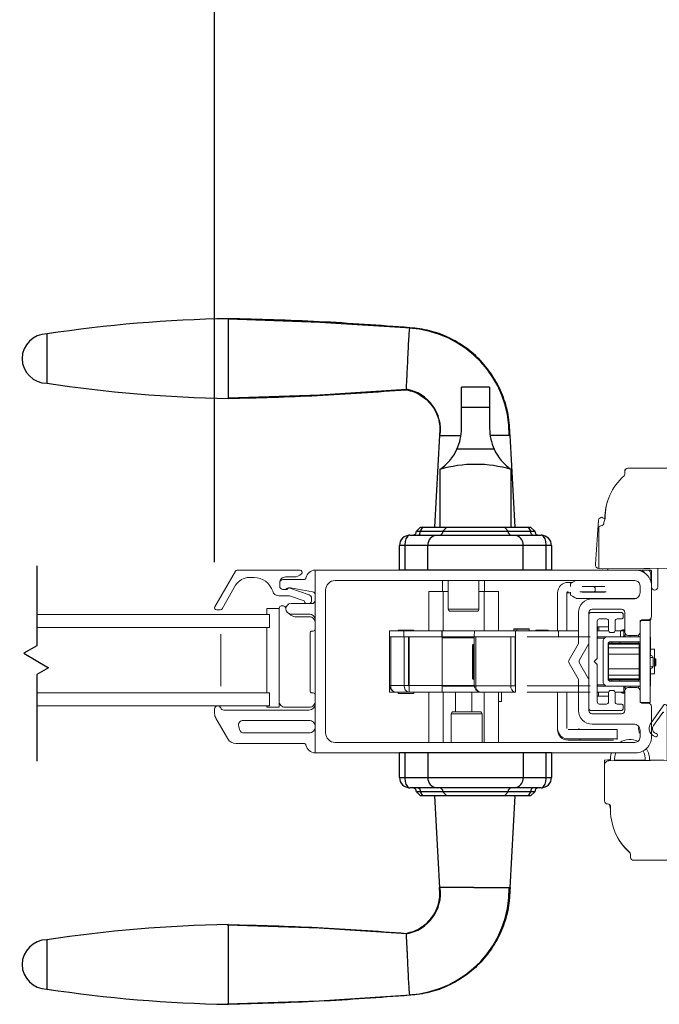
# Model space of a CAD drawing. Units: inches. Extents: x 7.6 to 100, y 101.8 to 127.8.
# Drawn here: x 66.6 to 72.7, y 102.2 to 111.6 of the extents above; entities that cross this region are included whole.
import ezdxf

# ---------------------------------------------------------------- set-up
doc = ezdxf.new("R2010")
doc.units = ezdxf.units.IN
doc.header["$LTSCALE"] = 0.5
doc.header["$MEASUREMENT"] = 0
doc.layers.add('DIM', color=8, linetype='Continuous')
doc.styles.add('Fraction', font='fracsimp.shx')
doc.dimstyles.new('Fraction', dxfattribs={"dimscale": 0, "dimtxt": 0.09, "dimasz": 0.1, "dimexe": 0.09, "dimexo": 0.0625, "dimgap": 0.02, "dimtad": 0, "dimtih": 1, "dimtoh": 1, "dimdec": 4, "dimzin": 0, "dimdsep": 46, "dimlunit": 5, "dimtxsty": 'Fraction', "dimcen": 0, "dimclrd": 256, "dimclre": 256, "dimclrt": 1, "dimadec": 1, "dimazin": 1, "dimtfac": 0.9, "dimtdec": 4, "dimtofl": 0, "dimtmove": 1, "dimatfit": 1, "dimfxl": 1, "dimfrac": 1, "dimtolj": 1, "dimtzin": 0, "dimlwd": -1, "dimlwe": -1, "dimarcsym": 0})

# ---------------------------------------------------------------- blocks, each defined once
blk = doc.blocks.new('*D78')
at = {"layer": 'DIM', "transparency": 16777216}
for p, q in [((66.963, 115.89), (66.9666, 117.7016)), ((66.9666, 117.7016), (67.2466, 117.7016)), ((65.4603, 106.4032), (65.4603, 116.52)), ((68.4658, 106.4032), (68.4658, 116.52)), ((66.1603, 115.89), (67.7658, 115.89))]:
    blk.add_line(p, q, dxfattribs=at)
for points in [[(66.1603, 116.0067), (66.1603, 115.7733), (65.4603, 115.89)], [(67.7658, 116.0067), (67.7658, 115.7733), (68.4658, 115.89)]]:
    blk.add_solid(points, dxfattribs=at)
at = {"layer": 'DIM', "color": 1, "transparency": 16777216, "insert": (69.5616, 118.5416), "char_height": 0.63, "attachment_point": 2, "style": 'Fraction'}
blk.add_mtext('\\A1;DAYLIGHT\\POPENING', dxfattribs=at)
blk = doc.blocks.new('*D77')
at = {"layer": 'DIM', "transparency": 16777216}
for p, q in [((68.4658, 106.4032), (68.4658, 116.52)), ((77.0909, 106.406), (77.0909, 116.52)), ((69.1658, 115.89), (71.8658, 115.89)), ((76.3909, 115.89), (73.6908, 115.89))]:
    blk.add_line(p, q, dxfattribs=at)
for points in [[(69.1658, 116.0067), (69.1658, 115.7733), (68.4658, 115.89)], [(76.3909, 116.0067), (76.3909, 115.7733), (77.0909, 115.89)]]:
    blk.add_solid(points, dxfattribs=at)
at = {"layer": 'DIM', "color": 1, "transparency": 16777216, "insert": (72.7783, 115.89), "char_height": 0.63, "attachment_point": 5, "style": 'Fraction'}
blk.add_mtext('\\A1;8{\\H0.900000x;\\S5#8;}', dxfattribs=at)
blk = doc.blocks.new('HANDLE')
for p, q in [((-0.1348, 0), (-0.1348, 0.1946)), ((0.1348, 0.1946), (-0.1348, 0.1946)), ((0.1348, 0.1946), (0.1348, 0)), ((-0.1348, -0.1991), (-0.1348, 0)), ((0.1348, 0), (-0.1348, 0)), ((0.1348, 0), (0.1348, -0.1991)), ((-0.3461, -0.2652), (-0.3927, -1.144)), ((0.3789, -1.144), (0.3323, -0.2652)), ((0.1783, -0.3982), (-0.1783, -0.3982)), ((-0.3421, -0.5928), (-0.3421, -1.144)), ((0.3421, -1.144), (0.3421, -0.5928)), ((-0.6299, -1.2227), (-0.3688, -1.2227)), ((-0.5276, -1.144), (-0.5669, -1.1833)), ((-0.5669, -1.1833), (-0.5293, -1.1833)), ((-0.5088, -1.144), (-0.5293, -1.1833)), ((-0.5293, -1.1833), (-0.3121, -1.1833)), ((-0.5276, -1.144), (-0.5088, -1.144)), ((-0.5088, -1.144), (-0.2766, -1.144)), ((-0.3688, -1.2227), (0.3688, -1.2227)), ((-0.2766, -1.144), (-0.3121, -1.1833)), ((-0.3121, -1.1833), (0.3121, -1.1833)), ((-0.2766, -1.144), (0.2766, -1.144)), ((0.2766, -1.144), (0.5088, -1.144)), ((0.3121, -1.1833), (0.2766, -1.144)), ((0.3121, -1.1833), (0.5293, -1.1833)), ((0.3688, -1.2227), (0.6299, -1.2227)), ((0.5088, -1.144), (0.5276, -1.144)), ((0.5293, -1.1833), (0.5088, -1.144)), ((0.5669, -1.1833), (0.5276, -1.144)), ((0.5293, -1.1833), (0.5669, -1.1833)), ((-0.7283, -1.5573), (-0.7283, -1.3211)), ((-0.6784, -1.3211), (-0.7283, -1.3211)), ((-0.4574, -1.3211), (-0.6784, -1.3211)), ((-0.6784, -1.3211), (-0.6784, -1.5573)), ((0.4574, -1.3211), (-0.4574, -1.3211)), ((-0.4574, -1.5573), (-0.4574, -1.3211)), ((0.6784, -1.3211), (0.4574, -1.3211)), ((0.4574, -1.5573), (0.4574, -1.3211)), ((0.7283, -1.3211), (0.6784, -1.3211)), ((0.6784, -1.5573), (0.6784, -1.3211)), ((0.7283, -1.3211), (0.7283, -1.5573)), ((0.7283, -1.5573), (-0.7283, -1.5573)), ((-0.7283, -3.5436), (-0.7283, -3.3073)), ((0.7283, -3.3073), (-0.7283, -3.3073)), ((-0.6784, -3.3073), (-0.6784, -3.5436)), ((-0.4574, -3.3073), (-0.4574, -3.5436)), ((0.4574, -3.3073), (0.4574, -3.5436)), ((0.6784, -3.5436), (0.6784, -3.3073)), ((0.7283, -3.3073), (0.7283, -3.5436)), ((-0.7283, -3.5436), (-0.6784, -3.5436)), ((-0.6784, -3.5436), (-0.4574, -3.5436)), ((-0.4574, -3.5436), (0.4574, -3.5436)), ((0.4574, -3.5436), (0.6784, -3.5436)), ((0.6784, -3.5436), (0.7283, -3.5436)), ((-0.3688, -3.642), (-0.6299, -3.642)), ((0.3688, -3.642), (-0.3688, -3.642)), ((0.6299, -3.642), (0.3688, -3.642)), ((-0.5669, -3.6814), (-0.5276, -3.7207)), ((-0.5293, -3.6814), (-0.5669, -3.6814)), ((-0.5293, -3.6814), (-0.5088, -3.7207)), ((-0.3121, -3.6814), (-0.5293, -3.6814)), ((-0.5088, -3.7207), (-0.5276, -3.7207)), ((-0.2766, -3.7207), (-0.5088, -3.7207)), ((-0.3927, -3.7207), (-0.3461, -4.5994)), ((-0.3121, -3.6814), (-0.2766, -3.7207)), ((0.3121, -3.6814), (-0.3121, -3.6814)), ((0.2766, -3.7207), (-0.2766, -3.7207)), ((0.2766, -3.7207), (0.3121, -3.6814)), ((0.5088, -3.7207), (0.2766, -3.7207)), ((0.5293, -3.6814), (0.3121, -3.6814)), ((0.3323, -4.5994), (0.3789, -3.7207)), ((0.5088, -3.7207), (0.5293, -3.6814)), ((0.5276, -3.7207), (0.5088, -3.7207)), ((0.5276, -3.7207), (0.5669, -3.6814)), ((0.5669, -3.6814), (0.5293, -3.6814))]:
    blk.add_line(p, q)
at = {"flags": 128}
for points in [[(-0.6191, 0.76), (-1.4934, 0.8172), (-2.3691, 0.846)], [(-2.3691, 0.0944), (-1.4934, 0.1232), (-0.6624, 0.1776)], [(-0.6299, -1.2227), (-0.6301, -1.2227), (-0.6348, -1.2232), (-0.6509, -1.232), (-0.6524, -1.2334), (-0.667, -1.2567), (-0.6747, -1.2824), (-0.6783, -1.3135), (-0.6784, -1.3211)], [(-0.5499, -1.2227), (-0.5459, -1.2219), (-0.542, -1.2197), (-0.5385, -1.2161), (-0.5354, -1.2112), (-0.5328, -1.2052), (-0.5309, -1.1984), (-0.5297, -1.191), (-0.5293, -1.1833)], [(0.5499, -1.2227), (0.5459, -1.2219), (0.542, -1.2197), (0.5385, -1.2161), (0.5354, -1.2112), (0.5328, -1.2052), (0.5309, -1.1984), (0.5297, -1.191), (0.5293, -1.1833)], [(0.6784, -1.3211), (0.6783, -1.3135), (0.6747, -1.2824), (0.667, -1.2567), (0.6524, -1.2334), (0.6509, -1.232), (0.6348, -1.2232), (0.6301, -1.2227), (0.6299, -1.2227)], [(-0.6784, -3.5436), (-0.6783, -3.5512), (-0.6747, -3.5823), (-0.667, -3.608), (-0.6524, -3.6313), (-0.6509, -3.6327), (-0.6348, -3.6415), (-0.6301, -3.642), (-0.6299, -3.642)], [(0.6299, -3.642), (0.6301, -3.642), (0.6348, -3.6415), (0.6509, -3.6327), (0.6524, -3.6313), (0.667, -3.608), (0.6747, -3.5823), (0.6783, -3.5512), (0.6784, -3.5436)], [(-0.5499, -3.642), (-0.5459, -3.6427), (-0.542, -3.645), (-0.5385, -3.6486), (-0.5354, -3.6535), (-0.5328, -3.6595), (-0.5309, -3.6663), (-0.5297, -3.6737), (-0.5293, -3.6814)], [(0.5499, -3.642), (0.5459, -3.6427), (0.542, -3.645), (0.5385, -3.6486), (0.5354, -3.6535), (0.5328, -3.6595), (0.5309, -3.6663), (0.5297, -3.6737), (0.5293, -3.6814)], [(-0.6624, -5.0423), (-1.4988, -4.9877), (-2.3795, -4.9589)], [(-2.3795, -5.7109), (-1.4988, -5.6821), (-0.6195, -5.6247)]]:
    blk.add_lwpolyline(points, dxfattribs=at)
for centre, radius, start, end in [((-2.1292, -12.4799), 13.3341, 91.03065, 98.53951), ((-0.6918, -0.2529), 1.015, 359.26284, 86.89885), ((-4.1093, 0.4702), 0.2362, 90.01726, 270.01689), ((-2.1292, 13.4203), 13.3342, 261.46028, 268.96929), ((-0.7287, -0.2109), 0.3925, 351.35031, 80.547), ((-0.6124, -0.1991), 0.4775, 335.3611, 0.00014), ((0.6124, -0.1991), 0.4775, 180.00064, 204.63812), ((-0.6124, -0.1991), 0.4775, 304.4669, 335.36133), ((0.6124, -0.1991), 0.4775, 204.63864, 235.53354), ((0, -1.7505), 1.2072, 73.53652, 106.46348), ((-0.6299, -1.3211), 0.0984, 89.99917, 180.00087), ((-0.6063, -1.1833), 0.0394, 269.99912, 359.99992), ((-0.3636, -1.3165), 0.0939, 93.14953, 182.8364), ((-0.3496, -1.1852), 0.0376, 273.15218, 2.83377), ((0.3496, -1.1852), 0.0376, 177.16623, 266.84782), ((0.3636, -1.3165), 0.0939, 357.1636, 86.85047), ((0.6063, -1.1833), 0.0394, 180.00179, 269.99917), ((0.6299, -1.3211), 0.0984, 0.00035, 90.00029), ((-0.6299, -3.5436), 0.0984, 179.99924, 270.00067), ((-0.3636, -3.5482), 0.0939, 177.16365, 266.85037), ((0.3636, -3.5482), 0.0939, 273.14963, 2.83635), ((0.6299, -3.5436), 0.0984, 269.99987, 359.99953), ((-0.6063, -3.6814), 0.0394, 359.99999, 90.00108), ((-0.3496, -3.6795), 0.0376, 357.16613, 86.84802), ((0.3496, -3.6795), 0.0376, 93.15198, 182.83387), ((0.6063, -3.6814), 0.0394, 90.00064, 179.9983), ((-0.7287, -4.6538), 0.3925, 279.45363, 8.65002), ((-0.6912, -4.613), 1.0137, 273.06799, 0.80467), ((-2.1292, -18.285), 13.3342, 91.03066, 98.5395), ((-4.1093, -5.3349), 0.2362, 90.01692, 270.01666), ((-2.1292, 7.6153), 13.3343, 261.4603, 268.96926)]:
    blk.add_arc(centre, radius, start, end)
for points, knots in [([(-0.6302, 0.7656), (-0.9197, 0.7871), (-1.4986, 0.8301), (-2.0789, 0.8448), (-2.3691, 0.8521)], [0, 0, 0, 0, 0.5, 1, 1, 1, 1]), ([(-2.3691, 0.0883), (-2.3691, 0.0908), (-2.3691, 0.1005), (-2.3691, 0.1219), (-2.3691, 0.1567), (-2.3691, 0.2036), (-2.3691, 0.2607), (-2.3691, 0.3259), (-2.3691, 0.3966), (-2.3691, 0.4702), (-2.3691, 0.5437), (-2.3691, 0.6145), (-2.3691, 0.6796), (-2.3691, 0.7368), (-2.3691, 0.7837), (-2.3691, 0.8185), (-2.3691, 0.84), (-2.3691, 0.8497), (-2.3691, 0.8521)], [0, 0, 0, 0, 0.009602, 0.038049, 0.084249, 0.146426, 0.222191, 0.308631, 0.402426, 0.49997, 0.597516, 0.691314, 0.777761, 0.853533, 0.915719, 0.961928, 0.990387, 1, 1, 1, 1]), ([(-0.6627, 0.1821), (-0.6625, 0.1858), (-0.6611, 0.2096), (-0.6579, 0.2639), (-0.6535, 0.3508), (-0.6486, 0.4545), (-0.644, 0.5602), (-0.6391, 0.6524), (-0.6353, 0.7169), (-0.6313, 0.7489), (-0.6302, 0.7582)], [0, 0, 0, 0, 0.0193157, 0.1241381, 0.2824696, 0.4715855, 0.664296, 0.8321298, 0.951788, 1, 1, 1, 1]), ([(0.3314, -0.266), (0.3279, -0.2002), (0.3211, -0.0688), (0.2643, 0.121), (0.1756, 0.2961), (0.0556, 0.4508), (-0.0908, 0.5794), (-0.2579, 0.6773), (-0.4396, 0.7439), (-0.5668, 0.7584), (-0.6302, 0.7656)], [0, 0, 0, 0, 0.1270218, 0.2534467, 0.3793137, 0.5046012, 0.6293143, 0.7534528, 0.8770031, 1, 1, 1, 1]), ([(-4.1093, 0.7064), (-4.1093, 0.7004), (-4.1093, 0.6774), (-4.1093, 0.6288), (-4.1093, 0.556), (-4.1093, 0.4702), (-4.1093, 0.3844), (-4.1093, 0.3117), (-4.1093, 0.263), (-4.1093, 0.24), (-4.1093, 0.234)], [0, 0, 0, 0, 0.03807, 0.146462, 0.308675, 0.500014, 0.691352, 0.853558, 0.961941, 1, 1, 1, 1]), ([(-2.3691, 0.0883), (-2.0845, 0.0955), (-1.5152, 0.1097), (-0.9473, 0.1513), (-0.6633, 0.1721)], [0, 0, 0, 0, 0.499997, 1, 1, 1, 1]), ([(-0.6633, 0.1721), (-0.6379, 0.1657), (-0.5874, 0.1529), (-0.5186, 0.1163), (-0.4585, 0.0688), (-0.4093, 0.0114), (-0.3725, -0.0535), (-0.3493, -0.123), (-0.339, -0.1949), (-0.3437, -0.2424), (-0.3461, -0.266)], [0, 0, 0, 0, 0.131287, 0.260766, 0.388455, 0.514359, 0.638454, 0.760771, 0.881265, 1, 1, 1, 1]), ([(-0.3353, -0.266), (-0.3323, -0.266), (-0.3102, -0.266), (-0.2589, -0.266), (-0.1967, -0.266), (-0.1536, -0.266), (-0.1397, -0.266)], [0, 0, 0, 0, 0.046005, 0.33832, 0.787388, 1, 1, 1, 1]), ([(0.3323, -0.266), (0.3234, -0.266), (0.2893, -0.266), (0.2252, -0.266), (0.17, -0.266), (0.14, -0.266)], [0, 0, 0, 0, 0.13876, 0.533201, 1, 1, 1, 1]), ([(0.3789, -3.7207), (0.3765, -3.7207), (0.3667, -3.7207), (0.345, -3.7207), (0.3177, -3.7207), (0.2977, -3.7207), (0.2896, -3.7207)], [0, 0, 0, 0, 0.083014, 0.328888, 0.728149, 1, 1, 1, 1]), ([(-0.6633, -5.0368), (-0.6379, -5.0304), (-0.5874, -5.0176), (-0.5186, -4.981), (-0.4585, -4.9335), (-0.4093, -4.8761), (-0.3725, -4.8112), (-0.3493, -4.7416), (-0.339, -4.6698), (-0.3437, -4.6223), (-0.3461, -4.5987)], [0, 0, 0, 0, 0.131287, 0.260766, 0.388454, 0.514359, 0.638454, 0.760771, 0.881265, 1, 1, 1, 1]), ([(0.3314, -4.5987), (0.3279, -4.6645), (0.3211, -4.7959), (0.2643, -4.9857), (0.1756, -5.1608), (0.0556, -5.3155), (-0.0908, -5.4441), (-0.2579, -5.542), (-0.4396, -5.6086), (-0.5668, -5.6231), (-0.6302, -5.6303)], [0, 0, 0, 0, 0.127022, 0.253447, 0.379314, 0.504601, 0.629314, 0.753453, 0.877003, 1, 1, 1, 1]), ([(-0.0731, -4.5987), (-0.1092, -4.5987), (-0.1745, -4.5987), (-0.2589, -4.5987), (-0.3102, -4.5987), (-0.3323, -4.5987), (-0.3353, -4.5987)], [0, 0, 0, 0, 0.412716, 0.747662, 0.965687, 1, 1, 1, 1]), ([(-0.0158, -4.5987), (0.0284, -4.5987), (0.1102, -4.5987), (0.2174, -4.5987), (0.2893, -4.5987), (0.3234, -4.5987), (0.3323, -4.5987)], [0, 0, 0, 0, 0.380674, 0.705493, 0.923358, 1, 1, 1, 1]), ([(-2.3691, -5.7168), (-2.3691, -5.7143), (-2.3691, -5.7047), (-2.3691, -5.6832), (-2.3691, -5.6484), (-2.3691, -5.6015), (-2.3691, -5.5444), (-2.3691, -5.4792), (-2.3691, -5.4085), (-2.3691, -5.3349), (-2.3691, -5.2614), (-2.3691, -5.1907), (-2.3691, -5.1255), (-2.3691, -5.0683), (-2.3691, -5.0215), (-2.3691, -4.9866), (-2.3691, -4.9652), (-2.3691, -4.9555), (-2.3691, -4.953)], [0, 0, 0, 0, 0.009602, 0.038049, 0.084249, 0.146426, 0.222191, 0.308631, 0.402426, 0.49997, 0.597516, 0.691314, 0.777761, 0.853533, 0.915719, 0.961928, 0.990387, 1, 1, 1, 1]), ([(-2.3691, -4.953), (-2.0845, -4.9602), (-1.5152, -4.9744), (-0.9473, -5.016), (-0.6633, -5.0368)], [0, 0, 0, 0, 0.499997, 1, 1, 1, 1]), ([(-0.6305, -5.6229), (-0.6315, -5.6136), (-0.6351, -5.581), (-0.6393, -5.5158), (-0.644, -5.423), (-0.6479, -5.335), (-0.6508, -5.2733), (-0.6525, -5.2372), (-0.6549, -5.1894), (-0.658, -5.1278), (-0.6611, -5.074), (-0.6625, -5.0504), (-0.6627, -5.0467)], [0, 0, 0, 0, 0.048374, 0.170357, 0.339479, 0.531755, 0.62807, 0.660502, 0.719856, 0.876982, 0.980925, 1, 1, 1, 1]), ([(-4.1093, -5.0987), (-4.1093, -5.1047), (-4.1093, -5.1277), (-4.1093, -5.1763), (-4.1093, -5.2491), (-4.1093, -5.3349), (-4.1093, -5.4207), (-4.1093, -5.4935), (-4.1093, -5.5421), (-4.1093, -5.5651), (-4.1093, -5.5711)], [0, 0, 0, 0, 0.038061, 0.146452, 0.308668, 0.500015, 0.691359, 0.853569, 0.961949, 1, 1, 1, 1]), ([(-0.6302, -5.6303), (-0.9197, -5.6518), (-1.4986, -5.6948), (-2.0789, -5.7095), (-2.3691, -5.7168)], [0, 0, 0, 0, 0.5, 1, 1, 1, 1])]:
    blk.add_open_spline(points, degree=3, knots=knots)
for points in [[(-0.6302, 0.7656), (-0.6299, 0.7636)], [(-0.0158, -4.5987), (-0.0731, -4.5987)], [(-0.6295, -5.6282), (-0.6302, -5.6303)]]:
    blk.add_open_spline(points, degree=1)

msp = doc.modelspace()

# ---------------------------------------------------------------- linework, layer by layer
at = {"color": 7, "linetype": 'Continuous', "lineweight": 15}
for points in [[(73.13993, 107.30154), (72.42895, 107.30154, 0.4142136), (72.39895, 107.27154), (72.39895, 107.24479, -0.1513147), (72.38985, 107.22954, 0.2188769), (72.20874, 106.8222)], [(72.42691, 107.30154, 0.4142136), (72.39691, 107.27154), (72.39691, 107.24479, -0.0650973), (72.3959, 107.23707)], [(72.24711, 107.0277, 0.0996489), (72.20601, 106.82169)], [(72.14817, 106.34111, -0.3799394), (72.11589, 106.3833), (72.14672, 106.80519, -0.4078975), (72.17818, 106.83296, 0.2931542), (72.20874, 106.8222), (72.1977, 106.7809, -0.4115724), (72.16895, 106.74996, 0.1982417), (72.14817, 106.74037), (72.14817, 106.34111, 0.0296137), (72.15287, 106.34049), (72.17909, 106.33857), (73.37867, 106.34892, 0.4142136)], [(68.68208, 106.32568, 0.2679492), (68.66476, 106.31568)], [(69.2989, 106.29154, 0.6681786), (69.28475, 106.32568)], [(72.50332, 106.32568), (69.43032, 106.32568, 0.3616215), (69.34182, 106.25205, -0.3616215), (69.32215, 106.23568)], [(72.50332, 106.32568), (72.64332, 106.32568, -0.4142136), (72.65332, 106.31568), (72.65332, 106.17568), (72.65332, 105.88068, -0.4142136), (72.62332, 105.85068), (72.57332, 105.85068, 0.4142136), (72.54332, 105.82068), (72.54332, 105.73068, -0.4142136), (72.51332, 105.70068), (72.42732, 105.70068, -0.4142136), (72.39732, 105.73068), (72.39732, 105.92068, 0.4142136), (72.36732, 105.95068), (72.08332, 105.95068, 0.4142136), (72.05332, 105.92068), (72.05332, 105.63025, -0.1316525), (72.0493, 105.61525), (71.96294, 105.46567, 0.2679492), (71.96294, 105.43567), (72.0493, 105.28608, -0.1316525), (72.05332, 105.27108), (72.05332, 104.98068, 0.4142136), (72.08332, 104.95068), (72.36732, 104.95068, 0.4142136), (72.39732, 104.98068), (72.39732, 105.17068, -0.4142136), (72.42732, 105.20068), (72.51332, 105.20068, -0.4142136), (72.54332, 105.17068), (72.54332, 105.08068, 0.4142136), (72.57332, 105.05068), (72.62332, 105.05068, -0.4142136), (72.65332, 105.02068), (72.65332, 104.72568, -0.4142136), (72.50332, 104.57568)], [(72.17909, 106.33857, 0.0408157), (72.18235, 106.3386)], [(72.23332, 106.33808), (72.23332, 106.33568, 0.4142136), (72.24332, 106.32568)], [(72.65332, 106.17568, 0.4142136), (72.50332, 106.32568)], [(72.56571, 106.32568, 0.2990512), (72.57071, 106.3161, -0.0262338), (72.58365, 106.30798, -0.1942283), (72.59004, 106.29807)], [(72.64544, 106.22364), (72.64544, 106.2873, 0.2416526), (72.62574, 106.32568)], [(72.65332, 106.16468, 1), (72.71332, 106.16468), (72.71332, 106.34279)], [(68.79755, 106.25568, 0.2679492), (68.66764, 106.18068)], [(69.08032, 106.08068, -0.3295888), (69.02295, 106.12311, 0.3295888), (68.84367, 106.25568)], [(69.14532, 106.26068, 0.4142136), (69.09032, 106.20568)], [(69.12032, 106.23568, 0.4142136), (69.09032, 106.20568)], [(69.22662, 106.26068, 0.1989124), (69.29733, 106.28997)], [(72.49332, 106.22568, -0.4142136), (72.54332, 106.17568), (72.54332, 106.11068, -0.4142136), (72.48332, 106.05068), (72.08332, 106.05068, 0.4142136), (71.95332, 105.92068), (71.95332, 105.63025, -0.1316525), (71.9493, 105.61525), (71.86294, 105.46567, 0.2679492), (71.86294, 105.43567), (71.9493, 105.28608, -0.1316525), (71.95332, 105.27108), (71.95332, 104.98065, 0.4142136), (72.08332, 104.85065), (72.48332, 104.85065, -0.4142136), (72.54332, 104.79065), (72.54332, 104.72565, -0.4142136), (72.49332, 104.67565), (69.62032, 104.67565, -0.4142136), (69.53032, 104.76565), (69.53032, 106.13568, -0.4142136), (69.62032, 106.22568)], [(69.09032, 106.17068, 0.4142136), (69.12032, 106.14068)], [(69.13789, 106.14068, 0.1989124), (69.1591, 106.14947, -0.1989124), (69.1741, 106.15568)], [(69.18637, 106.15453, 0.4403005), (69.16032, 106.14068)], [(69.19287, 106.15524, 0.0430743), (69.18773, 106.15568)], [(71.85332, 106.20912, 0.414222), (71.75332, 106.10912)], [(72.11395, 106.1495, 0.4142407), (72.09426, 106.16919)], [(72.09426, 106.11407, 0.4142005), (72.11395, 106.13376)], [(69.39532, 106.05568, 0.3175396), (69.37202, 106.08867)], [(69.37835, 106.00568, 0.2632653), (69.39532, 106.03568)], [(69.40032, 106.00568, 0.4142136), (69.43032, 106.03568)], [(69.43032, 106.08871, 0.3646335), (69.40546, 106.11827)], [(71.85332, 106.11912, 0.4142243), (71.84332, 106.10912)], [(71.85332, 106.10711, 0.4142219), (71.84332, 106.09711)], [(68.46846, 105.97568, 0.5773503), (68.48578, 105.94568)], [(68.52042, 105.94568, 0.2679492), (68.53774, 105.95568)], [(69.08511, 105.95807), (69.08511, 105.96318, -0.4142136), (69.10511, 105.98318), (69.12741, 105.98318, -0.3528599), (69.14695, 105.96743, 0.0151705), (69.14861, 105.96076)], [(69.19836, 106.00568, 1), (69.19836, 105.90568)], [(69.32565, 106.03084, 0.2265027), (69.34229, 106.00568)], [(71.00001, 105.95167, -0.4142136), (70.98033, 105.93198), (70.85237, 105.93198), (70.72442, 105.93198, -0.4142136), (70.70474, 105.95167)], [(69.43032, 105.82307, 0.4142136), (69.3752, 105.87818), (69.25767, 105.87818, -0.1921473), (69.17967, 105.90931)], [(69.43032, 105.84568, 0.4142136), (69.37032, 105.90568)], [(69.43032, 105.12944, 0.4142136), (69.41032, 105.14944), (69.40032, 105.14944, -0.4142136), (69.38032, 105.16944), (69.38032, 105.72193, -0.4142136), (69.40032, 105.74193), (69.41032, 105.74193, 0.4142136), (69.43032, 105.76193)], [(72.3748, 105.75383, 0.3178372), (72.36366, 105.74596)], [(72.36683, 105.74596, -0.3178372), (72.37796, 105.75383), (72.3819, 105.75383, 0.3178372), (72.37077, 105.74596)], [(72.38978, 105.74202, -0.3096373), (72.39732, 105.75304), (72.3819, 105.75383), (72.3819, 105.74596)], [(70.14367, 105.67572, 0.1120698), (70.14174, 105.66722), (70.14174, 105.23415, 0.1120698), (70.14367, 105.22565)], [(70.64568, 105.73809, 0.1826758), (70.64371, 105.74329)], [(72.13703, 105.22628), (72.13703, 105.21446, -0.0801842), (72.13332, 105.21506), (72.22993, 105.21446), (72.54489, 105.21446), (72.54489, 105.26171), (72.25749, 105.26171, -0.4142136), (72.23781, 105.28139), (72.23781, 105.61998, -0.4142136), (72.25749, 105.63966), (72.54489, 105.63966), (72.54489, 105.6869), (72.22993, 105.6869), (72.13332, 105.68631, -0.0801842), (72.13703, 105.6869), (72.13703, 105.67509)], [(72.22993, 105.6869, 0.4142136), (72.19056, 105.64753), (72.19056, 105.25383, 0.4142136), (72.22993, 105.21446)], [(72.37796, 105.6869, 0.4142136), (72.38978, 105.69872), (72.38978, 105.74202), (72.39732, 105.74202)], [(70.94911, 105.61407, 0.190458), (70.94441, 105.59439)], [(72.66853, 105.48845, 0.3899088), (72.65049, 105.50807)], [(72.69489, 105.47455, 0.219483), (72.68702, 105.47648)], [(72.65049, 105.38542, 0.3899088), (72.66853, 105.40504)], [(72.68702, 105.40915, 0.2194848), (72.69489, 105.41107)], [(70.14367, 105.22234, 0.2978946), (70.18376, 105.16103)], [(70.15541, 105.22234, 0.3970829), (70.20274, 105.15541)], [(70.28337, 105.22234, 0.3970829), (70.33069, 105.15541)], [(70.32512, 105.22234, 0.3971425), (70.33069, 105.21446)], [(70.95516, 105.2184, 0.3525431), (71.00471, 105.15686)], [(70.96967, 105.2184, 0.3970669), (71.01421, 105.15541)], [(71.30432, 105.2184, 0.3970869), (71.34886, 105.15541)], [(71.34608, 105.2184, 0.396981), (71.34886, 105.21446)], [(72.40159, 105.20265), (72.38978, 105.20265, 0.1300127), (72.38823, 105.20849)], [(72.40159, 105.18611), (72.40159, 105.20265, 0.1316525), (72.39842, 105.21446)], [(72.36366, 105.15541, 0.3178372), (72.3748, 105.14753)], [(72.37077, 105.15541, 0.3178372), (72.3819, 105.14753), (72.37796, 105.14753, -0.3178372), (72.36683, 105.15541)], [(72.39732, 105.15935), (72.38978, 105.15935, 0.3096373), (72.39732, 105.14833), (72.3819, 105.14753), (72.3819, 105.15541)], [(68.49521, 105.02568, 0.4142136), (68.46621, 104.99668)], [(68.49721, 105.02568, -0.3211324), (68.52466, 105.00602, 0.3211324), (68.55306, 104.98568)], [(69.08511, 105.06809, 0.4142136), (69.14001, 105.01318), (69.37532, 105.01318, 0.4142136), (69.43032, 105.06818)], [(69.37032, 104.98568, 0.4142136), (69.43032, 105.04568)], [(72.7698, 104.95905, 0.7501759), (72.76074, 104.96223), (72.67107, 104.83694, 0.5284448), (72.69927, 104.75996, -1.0123371), (72.69136, 104.73016, -0.4809563), (72.64053, 104.84961), (72.77525, 105.03787, -0.5402973), (72.80332, 105.01965), (72.80332, 104.50358)], [(68.46621, 104.95182, 0.1316525), (68.47826, 104.90682)], [(70.73368, 104.9497, -0.4142136), (70.75337, 104.96939), (70.88132, 104.96939), (71.00927, 104.96939, -0.4142136), (71.02896, 104.9497)], [(68.74034, 104.88565, 0.4931454), (68.69687, 104.829)], [(69.37032, 104.76565, 0.4142136), (69.43032, 104.82565, 0.4142136), (69.37032, 104.88565)], [(71.75332, 104.80913, 0.4142224), (71.85332, 104.70913)], [(71.95602, 104.80913, 0.4142216), (71.96602, 104.79913)], [(72.53184, 104.82595, 0.2119934), (72.54332, 104.75951)], [(68.70491, 104.799, 0.3394543), (68.74838, 104.76565)], [(71.75332, 104.79712, 0.4142216), (71.85332, 104.69712)], [(68.5915, 104.71068, 0.2679492), (68.66944, 104.66568)], [(69.32215, 104.66568, -0.3616215), (69.34182, 104.64932, 0.3616215), (69.43032, 104.57568)], [(72.52355, 104.68582, 0.2457718), (72.35002, 104.67565)], [(72.26914, 104.57568, 0.1046463), (72.25972, 104.49862)], [(72.31213, 104.57568, 0.1340376), (72.29987, 104.49897)], [(72.5934, 104.50152, 0.1623133), (72.57203, 104.59235)], [(72.63356, 104.50192, 0.1599111), (72.60486, 104.61528)], [(72.20332, 104.45848), (72.20332, 104.50629, -0.0296137), (72.20801, 104.50691), (72.23424, 104.50883), (72.25912, 104.50861)], [(72.20332, 104.10703, 0.0210656), (72.20511, 104.10525)], [(72.26125, 104.03504), (72.25285, 104.0665, 0.108139), (72.25051, 104.07911)], [(72.30226, 103.8197, 0.1174256), (72.445, 103.61786, -0.0810164), (72.45105, 103.61033)]]:
    msp.add_lwpolyline(points, format="xyb", dxfattribs=at)
at = {"color": 8, "linetype": 'Continuous'}
msp.add_lwpolyline([(66.7605, 106.36629), (66.7605, 105.60113), (66.63599, 105.52924), (66.87467, 105.39143), (66.7605, 105.32552), (66.7605, 104.49723)], dxfattribs=at)
at = {"color": 7, "linetype": 'Continuous', "lineweight": 15}
for points in [[(69.28476, 106.32568), (68.68208, 106.32568)], [(69.43032, 106.32568), (69.43032, 104.57568), (72.50332, 104.57568)], [(73.04534, 106.34604), (72.22769, 106.33803), (72.22769, 106.33899)], [(68.66476, 106.31568), (68.46846, 105.97568)], [(68.79755, 106.25568), (68.84367, 106.25568)], [(69.32215, 106.23568), (69.12032, 106.23568)], [(69.14532, 106.26068), (69.22662, 106.26068)], [(69.29733, 106.28997), (69.2989, 106.29154)], [(69.62032, 106.22568), (72.49332, 106.22568)], [(70.65169, 106.22568), (70.65169, 106.11998)], [(70.70474, 106.22568), (70.70474, 105.95167), (70.85237, 105.95167), (71.00001, 105.95167), (71.00001, 106.22568)], [(71.05305, 106.22568), (71.05305, 106.11998)], [(71.92785, 106.22568), (71.87773, 106.19675), (71.87773, 106.16919)], [(68.53774, 105.95568), (68.66764, 106.18068)], [(69.09032, 106.20568), (69.09032, 106.17068)], [(69.16032, 106.14068), (69.13789, 106.14068), (69.12032, 106.14068)], [(69.1741, 106.15568), (69.18773, 106.15568)], [(69.37202, 106.08867), (69.18637, 106.15453)], [(69.19287, 106.15524), (69.40546, 106.11827)], [(71.85332, 106.20912), (71.89916, 106.20912)], [(71.99043, 106.16919), (72.20697, 106.16919)], [(72.11395, 106.13376), (72.11395, 106.1495)], [(69.08032, 106.08068), (69.18517, 106.08068), (69.32565, 106.03084)], [(69.39532, 106.03568), (69.39532, 106.05568)], [(70.70474, 106.11998), (70.65552, 106.11998), (70.51773, 106.11998), (70.51773, 105.74596)], [(70.65552, 106.11998), (70.65552, 105.74596)], [(71.04922, 106.11998), (71.00001, 106.11998)], [(71.18702, 105.74596), (71.18702, 106.11998), (71.04922, 106.11998), (71.04922, 105.74596)], [(71.75332, 106.10912), (71.75332, 105.74596)], [(71.84332, 105.74596), (71.84332, 106.10912)], [(71.87773, 106.10711), (71.85332, 106.10711), (71.85332, 106.11912)], [(71.87773, 106.08651), (71.87773, 106.11407)], [(71.96602, 106.11912), (72.2197, 106.11912)], [(72.20697, 106.11407), (71.99043, 106.11407)], [(68.48578, 105.94568), (68.52042, 105.94568)], [(68.967, 105.02568), (68.967, 105.01318), (69.08511, 105.01318), (69.08511, 105.95807), (68.967, 105.95807), (68.967, 105.90068)], [(69.40032, 106.00568), (69.19836, 106.00568)], [(66.7605, 105.77568), (68.99282, 105.77568), (68.99282, 105.90068), (66.7605, 105.90068)], [(69.19836, 105.90568), (69.37032, 105.90568)], [(72.58639, 105.85068), (72.58639, 105.85029), (72.56847, 105.85029)], [(72.58639, 105.85029), (72.64544, 105.85029), (72.64544, 105.86043)], [(68.967, 105.15068), (68.967, 105.77568)], [(71.33466, 105.75898), (71.33466, 105.74596)], [(71.36144, 105.76264), (71.47955, 105.76264), (71.47955, 105.75898), (71.47955, 105.74596)], [(71.47955, 105.75898), (71.36144, 105.75898), (71.36144, 105.74596)], [(72.13332, 105.78139), (72.13703, 105.78139)], [(72.13703, 105.74596), (72.13703, 105.78139), (72.14885, 105.78139), (72.14885, 105.74596)], [(72.14885, 105.78139), (72.24192, 105.78139)], [(72.37796, 105.75316), (72.37796, 105.75383), (72.3748, 105.75383), (72.3748, 105.7534)], [(68.52407, 105.71318), (68.52407, 105.21318)], [(70.33072, 105.6869), (70.27954, 105.6869), (70.14174, 105.6869), (70.14174, 105.74596), (70.27954, 105.74596), (70.64371, 105.74596), (70.95593, 105.74596), (71.34963, 105.74596), (71.76302, 105.74596), (71.95332, 105.74596)], [(70.15541, 105.6869), (70.15541, 105.22234), (70.14367, 105.22234), (70.14367, 105.6869)], [(70.32512, 105.6869), (70.32512, 105.22234), (70.33072, 105.22234), (70.33072, 105.15587), (70.33069, 105.15541), (70.20274, 105.15541), (70.14371, 105.15541), (70.14371, 105.21446), (70.14414, 105.21446)], [(70.15541, 105.22234), (70.28337, 105.22234), (70.28337, 105.6869)], [(70.22639, 105.74596), (70.22639, 105.7499), (70.376, 105.7499), (70.376, 105.74596)], [(70.27954, 105.74596), (70.27954, 105.6869)], [(70.33072, 105.67903), (70.32512, 105.67903)], [(70.64568, 105.73809), (70.64568, 105.6869), (70.33072, 105.6869), (70.33072, 105.22234), (70.64568, 105.22234), (70.64568, 105.15541)], [(70.64371, 105.74596), (70.64371, 105.6869)], [(71.01815, 105.15541), (71.01422, 105.15541), (71.34886, 105.15541), (71.34886, 105.2184), (71.34886, 105.6869), (71.31972, 105.6869), (71.30432, 105.6869), (70.96967, 105.6869), (70.96967, 105.2184), (70.95516, 105.2184), (70.95516, 105.6869), (70.64568, 105.6869), (70.64568, 105.22234), (70.95516, 105.22234)], [(70.95516, 105.67903), (70.64568, 105.67903)], [(70.96967, 105.6869), (70.95516, 105.6869), (70.95593, 105.74596)], [(71.30432, 105.6869), (71.30432, 105.2184), (71.34608, 105.2184), (71.34608, 105.6869)], [(71.34886, 105.68297), (71.34608, 105.68297)], [(71.34963, 105.74596), (71.34963, 105.6869)], [(72.06602, 105.6869), (71.46156, 105.6869)], [(71.54332, 105.74596), (71.54332, 105.7499), (71.60237, 105.7499), (71.66143, 105.7499), (71.66143, 105.74596)], [(71.76302, 105.6869), (71.76302, 105.74596)], [(72.24204, 105.74596), (72.13332, 105.74596)], [(72.20182, 105.67509), (72.13703, 105.67509), (72.13332, 105.67295)], [(72.35751, 105.6869), (72.35751, 105.74596), (72.30429, 105.74596)], [(72.40159, 105.71526), (72.40159, 105.6869)], [(72.44883, 105.70068), (72.44883, 105.6869)], [(72.44883, 105.68859), (72.52757, 105.68859)], [(72.52757, 105.6869), (72.52757, 105.68859), (72.52757, 105.70429)], [(72.64174, 105.55698), (72.64332, 105.55698), (72.64332, 105.68115), (72.64332, 105.68297), (72.64174, 105.68297)], [(72.64174, 105.68115), (72.64332, 105.68115)], [(70.95516, 105.29911), (70.94441, 105.29911), (70.93757, 105.29911), (70.93757, 105.59439), (70.94441, 105.59439), (70.95516, 105.59439)], [(70.94441, 105.59439), (70.94441, 105.29911)], [(71.34886, 105.62391), (71.34608, 105.62391)], [(72.24017, 105.58848), (72.23781, 105.58848)], [(72.53544, 105.61801), (72.24017, 105.61801)], [(72.53544, 105.58112), (72.24017, 105.58112)], [(72.27166, 105.62785), (72.27166, 105.63966)], [(72.52757, 105.62785), (72.52757, 105.63966)], [(72.64332, 105.56879), (72.68111, 105.56879), (72.68111, 105.33257), (72.64332, 105.33257)], [(72.53544, 105.52205), (72.24017, 105.52205)], [(72.64174, 105.51761), (72.64332, 105.51761), (72.64332, 105.55698)], [(72.64174, 105.5088), (72.65049, 105.50807)], [(72.64174, 105.40306), (72.66853, 105.4053), (72.66853, 105.48819), (72.64174, 105.49044)], [(72.66853, 105.48845), (72.66853, 105.48819)], [(72.68702, 105.40915), (72.68702, 105.47648)], [(72.69489, 105.47455), (72.69489, 105.41107)], [(72.10631, 105.45168), (72.10631, 105.44969)], [(72.53544, 105.37932), (72.24017, 105.37932)], [(72.65049, 105.38542), (72.64174, 105.38469)], [(72.64332, 105.34439), (72.64332, 105.38376), (72.64174, 105.38376)], [(72.66853, 105.4053), (72.66853, 105.40504)], [(72.23781, 105.31289), (72.24017, 105.31289)], [(72.53544, 105.32025), (72.24017, 105.32025)], [(72.53544, 105.28336), (72.24017, 105.28336)], [(72.64174, 105.34439), (72.64332, 105.34439), (72.64332, 105.22021), (72.64332, 105.2184), (72.64174, 105.2184)], [(70.32512, 105.22234), (70.28337, 105.22234)], [(70.33069, 105.21446), (70.33072, 105.15587), (70.33069, 105.15541), (70.64568, 105.15541), (71.01422, 105.15541)], [(70.64568, 105.21446), (70.95528, 105.21446)], [(70.96967, 105.2184), (71.30432, 105.2184)], [(71.34886, 105.27352), (71.34608, 105.27352)], [(72.06602, 105.2184), (71.46156, 105.2184)], [(72.13332, 105.22842), (72.13703, 105.22628), (72.20182, 105.22628)], [(72.27166, 105.26171), (72.27166, 105.27352)], [(72.38823, 105.21446), (72.38823, 105.15541)], [(72.38978, 105.15935), (72.38978, 105.20265)], [(72.44883, 105.21446), (72.44883, 105.20068)], [(72.44883, 105.21278), (72.52757, 105.21278)], [(72.52757, 105.26171), (72.52757, 105.27352)], [(72.52757, 105.19708), (72.52757, 105.21278), (72.52757, 105.21446)], [(72.64174, 105.22021), (72.64332, 105.22021)], [(66.7605, 105.02568), (68.99282, 105.02568), (68.99282, 105.15068), (66.7605, 105.15068)], [(70.376, 105.15541), (70.376, 105.1436), (70.22639, 105.1436), (70.22639, 105.15541)], [(70.51773, 105.15541), (70.51773, 104.67565)], [(70.65552, 105.15541), (70.65552, 104.67565)], [(70.77363, 104.96939), (70.77363, 105.15541)], [(70.93111, 105.15541), (70.93111, 104.96939)], [(71.04922, 105.15541), (71.04922, 104.67565)], [(71.18702, 105.06879), (71.21596, 105.06879), (71.21596, 105.15541)], [(71.18702, 104.67565), (71.18702, 105.15541)], [(71.46156, 105.15541), (72.06602, 105.15541)], [(71.75332, 105.15541), (71.75332, 104.80913), (71.75332, 104.79712)], [(71.84332, 104.80913), (71.84332, 105.15541)], [(72.13332, 105.15541), (72.24204, 105.15541)], [(72.14568, 105.15541), (72.14568, 105.11998), (72.13387, 105.11998), (72.13387, 105.15541)], [(72.24192, 105.11998), (72.14568, 105.11998)], [(72.30429, 105.15541), (72.38823, 105.15541), (72.39045, 105.15541)], [(72.37796, 105.14821), (72.37796, 105.14753), (72.3748, 105.14753), (72.3748, 105.14797)], [(68.46621, 104.99668), (68.46621, 104.95182)], [(68.47826, 104.90682), (68.5915, 104.71068)], [(69.37032, 104.98568), (68.55306, 104.98568)], [(71.02896, 104.67565), (71.02896, 104.9497), (70.88132, 104.9497), (70.73368, 104.9497), (70.73368, 104.67565)], [(68.70491, 104.799), (68.69688, 104.829)], [(68.74034, 104.88565), (69.37032, 104.88565)], [(69.37032, 104.76565), (68.74838, 104.76565)], [(71.85332, 104.79913), (72.32332, 104.79913), (72.32332, 104.70913), (72.32332, 104.70209)], [(68.66945, 104.66568), (69.32215, 104.66568)], [(72.32332, 104.70913), (71.85332, 104.70913)], [(71.85332, 104.69712), (72.28969, 104.69712)], [(71.96602, 104.70913), (71.96602, 104.69712)], [(72.59376, 104.50632), (72.29912, 104.50921)], [(72.57665, 104.50136), (73.3943, 104.50937), (73.3943, 104.50841)], [(72.77312, 104.50457), (72.6338, 104.50593)]]:
    msp.add_lwpolyline(points, dxfattribs=at)
at = {"color": 7, "linetype": 'Continuous', "lineweight": 15, "flags": 128}
for points in [[(71.87773, 106.08651), (71.89654, 106.07565), (71.9118, 106.06684), (71.92306, 106.06034), (71.92996, 106.05636), (71.93228, 106.05502), (72.5057, 106.05502)], [(72.13332, 105.68153), (72.13375, 105.68078), (72.13477, 105.67901), (72.13588, 105.67709), (72.13703, 105.67509)], [(72.38977, 105.69872), (72.39, 105.69826), (72.39067, 105.69692), (72.39177, 105.69474), (72.39323, 105.6918), (72.39502, 105.68822), (72.39568, 105.6869)], [(70.94892, 105.6139), (70.94698, 105.61384), (70.94388, 105.61262), (70.94169, 105.61087), (70.94018, 105.60887), (70.93916, 105.6067), (70.93838, 105.60394), (70.9377, 105.59857), (70.93759, 105.59439)], [(70.9376, 105.29911), (70.93761, 105.29683), (70.93798, 105.29202), (70.93907, 105.28703), (70.94043, 105.28422), (70.94296, 105.2815), (70.94608, 105.27989), (70.94912, 105.27952)], [(70.94441, 105.29911), (70.94467, 105.29264), (70.94542, 105.2869), (70.94658, 105.28251), (70.94804, 105.27995), (70.94911, 105.27942)], [(72.13332, 105.21984), (72.13375, 105.22059), (72.13477, 105.22236), (72.13588, 105.22428), (72.13703, 105.22628)]]:
    msp.add_lwpolyline(points, dxfattribs=at)
at = {"color": 7, "linetype": 'Continuous', "lineweight": 15}
for points in [[(72.36282, 105.85818, 0.4142136), (72.38282, 105.87818), (72.38282, 105.90068, 0.4142136), (72.36282, 105.92068), (72.07332, 105.92068, 0.4142136), (72.05332, 105.90068), (72.05332, 105.00068, 0.4142136), (72.07332, 104.98068), (72.36282, 104.98068, 0.4142136), (72.38282, 105.00068), (72.38282, 105.02318, 0.4142136), (72.36282, 105.04318), (72.32442, 105.04318, -0.4142136), (72.30442, 105.06318), (72.30442, 105.15318, 0.4142136), (72.28442, 105.17318), (72.26192, 105.17318, 0.4142136), (72.24192, 105.15318), (72.24192, 105.06318, -0.4142136), (72.22192, 105.04318), (72.15332, 105.04318, -0.4142136), (72.13332, 105.06318), (72.13332, 105.41937, 0.1989124), (72.13098, 105.42503), (72.10532, 105.45068), (72.13098, 105.47634, 0.1989124), (72.13332, 105.482), (72.13332, 105.83818, -0.4142136), (72.15332, 105.85818), (72.22192, 105.85818, -0.4142136), (72.24192, 105.83818), (72.24192, 105.74818, 0.4142136), (72.26192, 105.72818), (72.28442, 105.72818, 0.4142136), (72.30442, 105.74818), (72.30442, 105.83818, -0.4142136), (72.32442, 105.85818)], [(73.22304, 103.57586), (73.22304, 103.60261, -0.1513147), (73.23214, 103.61786, 0.2188769), (73.41325, 104.0252, -0.2931542), (73.4438, 104.01444, 0.4078975), (73.47526, 104.04221), (73.5061, 104.4641, 0.3799394), (73.47382, 104.50629, 0.0296137), (73.46912, 104.50691), (73.4429, 104.50883), (72.24332, 104.49848, 0.4142136), (72.20332, 104.45848), (72.20332, 104.11547, 0.4078975), (72.23267, 104.08548, -0.4115724), (72.26202, 104.05511, 0.230536), (72.44187, 103.62514, -0.2155817), (72.45206, 103.60261), (72.45206, 103.57586, 0.4142136), (72.48206, 103.54586), (73.19304, 103.54586, 0.4142136)]]:
    msp.add_lwpolyline(points, format="xyb", close=True, dxfattribs=at)
for points in [[(71.33466, 105.76264), (71.36144, 105.76264), (71.36144, 105.75898), (71.33466, 105.75898)], [(72.54332, 105.05698), (72.64174, 105.05698), (72.64174, 105.84439), (72.54332, 105.84439)], [(72.35751, 105.74596), (72.39045, 105.74596)], [(72.24017, 105.37932), (72.24017, 105.52205), (72.24017, 105.58112), (72.24017, 105.61801), (72.24017, 105.62785), (72.53544, 105.62785), (72.53544, 105.61801), (72.53544, 105.58112), (72.53544, 105.52205), (72.53544, 105.37932), (72.53544, 105.32025), (72.53544, 105.28336), (72.53544, 105.27352), (72.24017, 105.27352), (72.24017, 105.28336), (72.24017, 105.32025)], [(72.35041, 105.63966), (72.35041, 105.62785)], [(72.35041, 105.27352), (72.35041, 105.26171)]]:
    msp.add_lwpolyline(points, close=True, dxfattribs=at)

# ---------------------------------------------------------------- block references
at = {"lineweight": 15}
msp.add_blockref('HANDLE', (70.96682, 107.88303), dxfattribs=at)

# ---------------------------------------------------------------- dimensions: what is measured, and where the dimension line sits
at = {"layer": 'DIM'}
dim = msp.add_linear_dim(base=(68.46578, 115.88999), p1=(65.46027, 105.96568), p2=(68.46578, 105.96568), text='DAYLIGHT\\POPENING', dimstyle='Fraction', dxfattribs=at)
dim.commit()
dim.dimension.update_dxf_attribs({"geometry": '*D78', "text_midpoint": (67.38656, 117.70162), "dimtype": 160})
dim = msp.add_linear_dim(base=(77.09086, 115.88999), p1=(68.46578, 105.96568), p2=(77.09086, 105.96848), dimstyle='Fraction', dxfattribs=at)
dim.commit()
dim.dimension.update_dxf_attribs({"geometry": '*D77', "text_midpoint": (72.77832, 115.88999)})

doc.saveas('drawing.dxf')
